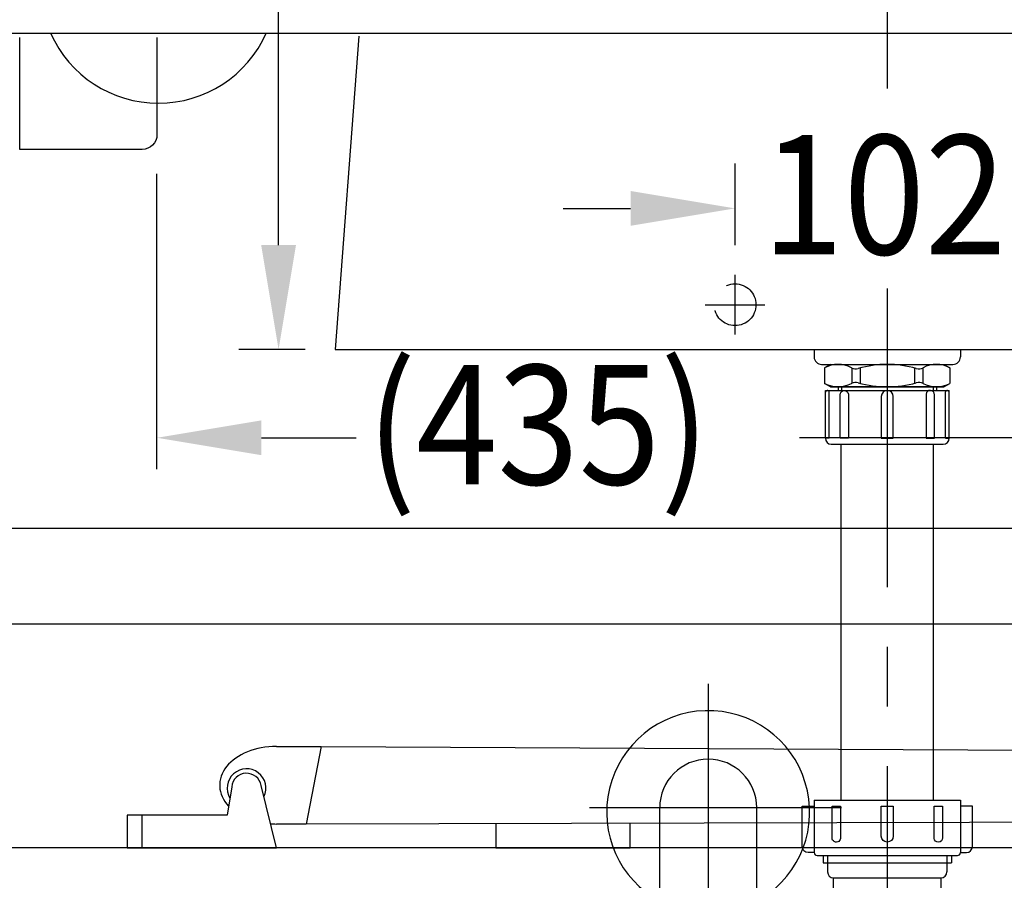
# Model space of a CAD drawing. Extents: x 0 to 350, y 0 to 288.
# Drawn here: x 49 to 82, y 59 to 88 of the extents above; entities that cross this region are included whole.
import ezdxf

# ---------------------------------------------------------------- set-up
doc = ezdxf.new("R2010")
doc.units = 0
doc.header["$LTSCALE"] = 8
doc.header["$MEASUREMENT"] = 0
for name, pattern in [('CENTER', [2, 1.25, -0.25, 0.25, -0.25]), ('CENTERX2', [4, 2.5, -0.5, 0.5, -0.5]), ('DASHED2', [0.375, 0.25, -0.125])]:
    doc.linetypes.add(name, pattern=pattern)
doc.layers.get('0').update_dxf_attribs({"linetype": 'CONTINUOUS', "lineweight": 30, "true_color": 0x000000})
for name, color, linetype, true_color in [('1', 7, 'CENTER', 0x000000), ('5', 7, 'CONTINUOUS', 0x000000), ('CEN', 7, 'CENTERX2', 0x000000), ('DIM', 7, 'CONTINUOUS', 0x000000)]:
    doc.layers.add(name, color=color, linetype=linetype, true_color=true_color)
doc.styles.add('LSP', font='SIMPLEX', dxfattribs={"bigfont": 'visiotc.shx'})

# ---------------------------------------------------------------- blocks, each defined once
blk = doc.blocks.new('A535XH-2')
for p, q in [((4.499999999999943, 3.400000000000034), (3.999999999999943, 0.8000000000000398)), ((-1.500000000000028, 0), (-1.500000000000028, 1.099999999999966)), ((43.99999999999994, 0.9000000000000625), (43.99999999999994, 1.000000000000028))]:
    blk.add_line(p, q)
for points in [[(2.999999999999943, 3.400000000000034), (4.499999999999943, 3.400000000000034), (43.49999999999994, 3.198757187488809), (43.99999999999994, 0.9000000000000625), (3.999999999999943, 0.8000000000000398), (2.999999999999943, 0.8000000000000398)], [(10.34999999999997, 0.8158750000000339), (10.35000000000002, 2.842170943040401e-14), (14.84999999999997, 2.842170943040401e-14), (14.84999999999997, 0.8271250000000521)], [(29.34999999999997, 0.8633750000000475), (29.34999999999999, 2.842170943040401e-14), (34.34999999999999, 2.842170943040401e-14), (34.34999999999997, 0.8758750000000362)]]:
    blk.add_lwpolyline(points)
blk.add_lwpolyline([(-2.000000000000028, 1.099999999999966), (-2.000000000000028, 0), (3, 2.842170943040401e-14), (2.491310476491151, 2.092811721727401, 0.8668631557019569), (1.502402738551694, 2.048958813294234), (1.349999999999966, 1.099999999999994)], format="xyb", close=True)
blk.add_arc((1.999999999999972, 2), 0.6500000000000057, 333.8543365824299, 210.7201591811938)
for start_param, end_param in [(4.71238898038469, 6.851140759694781), (1.467380355283167, 1.570796326794897)]:
    blk.add_ellipse((2.999999999999943, 2.100000000000023), major_axis=(-1.899999999999977, 0), ratio=0.6842105263157999, start_param=start_param, end_param=end_param)
blk = doc.blocks.new('H6121-2')
for points in [[(5.324621125123542, 1.599999999999966), (65, 1.599999999999966, -0.9999999999999999), (65, -21.40000000000003), (1.75, -21.40000000000003)], [(14.60000000000002, -1.600000000000023), (65, -1.600000000000023, -0.9999999999999999), (65, -18.20000000000005), (14.59999999999997, -18.20000000000005)]]:
    blk.add_lwpolyline(points, format="xyb")
blk = doc.blocks.new('L1752-2')
for p, q in [((-2.44999999999996, 53.5), (2.450000000000074, 53.5)), ((-2.44999999999996, 53.5), (-2.44999999999996, 53.25)), ((2.450000000000074, 53.5), (2.450000000000074, 53.25)), ((-2.19999999999996, 53), (2.200000000000074, 53)), ((-1.899999999999892, 53), (-2.099999999999937, 52.88452994616205)), ((-2.099999999999937, 52.88452994616205), (-2.099999999999937, 52.3654700538379)), ((-1.899999999999892, 53), (1.900000000000063, 53)), ((1.900000000000063, 53), (2.100000000000108, 52.88452994616205)), ((2.100000000000108, 52.88452994616205), (2.100000000000108, 52.36547005383784)), ((-1.899999999999892, 52.25), (-2.099999999999937, 52.3654700538379)), ((-2.07499999999996, 50.52782376355117), (-2.07499999999996, 52.12782376355119)), ((-1.899999999999892, 52.25), (1.900000000000063, 52.25)), ((1.900000000000063, 52.25), (-1.900000000000006, 52.25)), ((-1.649999999999892, 52.25), (-1.649999999999892, 52.12782376355119)), ((1.650000000000063, 52.25), (1.650000000000063, 52.12782376355119)), ((1.900000000000063, 52.25), (2.100000000000108, 52.3654700538379)), ((2.075000000000074, 50.52782376355111), (2.075000000000074, 52.12782376355119))]:
    blk.add_line(p, q)
at = {"linetype": 'Continuous'}
for p, q in [((-2.07499999999996, 52.12782376355119), (2.075000000000074, 52.12782376355119)), ((-1.94999999999996, 50.52782376355111), (-1.94999999999996, 52.07600410343866)), ((1.950000000000074, 50.52782376355111), (1.950000000000074, 52.07600410343866)), ((-1.94999999999996, 50.52782376355111), (-2.07499999999996, 50.52782376355111)), ((1.950000000000074, 50.52782376355111), (2.075000000000074, 50.52782376355111)), ((-1.874999999999915, 50.32782376355112), (1.875000000000085, 50.32782376355112))]:
    blk.add_line(p, q, dxfattribs=at)
blk.add_lwpolyline([(-17.70601929417926, 63.99999999999994), (-18.50000000000003, 53.5), (18.49999999999999, 53.5), (17.70601929417923, 63.99999999999994)])
for points in [[(-1.299999999999926, 50.52782376355111), (-1.582842712474559, 50.52782376355117), (-1.582842712474559, 51.98582376355114, -0.9380778815597095), (-1.299999999999983, 52.00391603656453)], [(1.30000000000004, 50.52782376355111), (1.582842712474729, 50.52782376355117), (1.582842712474729, 51.98582376355114, 0.9380778815597095), (1.30000000000004, 52.00391603656453)]]:
    blk.add_lwpolyline(points, format="xyb", close=True, dxfattribs=at)
blk.add_lwpolyline([(-0.1999999999999602, 51.94591603656454), (-0.1999999999999602, 50.52782376355111), (0.2000000000000739, 50.52782376355117), (0.2000000000000739, 51.94591603656454)], dxfattribs=at)
for centre, radius, start, end in [((-2.19999999999996, 53.25), 0.25, 180, 270), ((2.200000000000074, 53.25), 0.25, 270, 0), ((-1.874999999999915, 50.52782376355117), 0.2, 180, 270), ((1.875000000000085, 50.52782376355111), 0.2, 270, 0)]:
    blk.add_arc(centre, radius, start, end)
for centre, radius, start, end in [((-2.011999999999915, 52.06482376355115), 0.063, 10.22217939058889, 180), ((8.526512829121202e-14, 51.92782376355115), 0.2, 0, 180), ((2.012000000000029, 52.06482376355115), 0.063, 0, 169.7778206094111)]:
    blk.add_arc(centre, radius, start, end, dxfattribs=at)
at = {"layer": '1'}
for p, q in [((-5.100000000000023, 54.00000000000001), (-5.100000000000023, 56)), ((-6.100000000000023, 55.00000000000001), (-4.100000000000023, 55.00000000000001))]:
    blk.add_line(p, q, dxfattribs=at)
at = {"layer": '1', "ltscale": 0.7}
blk.add_line((-6.000000000000028, 42.29291642690285), (-6.000000000000028, 31.60616682147261), dxfattribs=at)
at = {"layer": '5'}
for p, q in [((-1.190896534380869, 52.8843176096741), (-1.190896534380869, 52.36568239032579)), ((-0.909103465619097, 52.88122439690648), (-0.909103465619097, 52.36877560309347)), ((0.9091034656192107, 52.88122439690648), (0.9091034656192107, 52.36877560309347)), ((1.190896534380926, 52.8843176096741), (1.190896534380926, 52.36568239032579)), ((-1.533799999999957, 52.25), (-1.5337999999999, 52.12782376355119)), ((1.533800000000014, 52.25), (1.533800000000014, 52.12782376355119))]:
    blk.add_line(p, q, dxfattribs=at)
at = {"layer": '5', "linetype": 'Continuous', "ltscale": 0.7}
for p, q in [((-1.549999999999926, 38.39455168425815), (-1.549999999999983, 50.32782376355112)), ((1.549999999999983, 38.39455168425815), (1.549999999999983, 50.32782376355112)), ((-2.450000000000017, 38.39455168425815), (2.450000000000074, 38.39455168425815)), ((-2.450000000000017, 38.39455168425815), (-2.450000000000017, 36.64455168425815)), ((2.450000000000074, 38.39455168425815), (2.450000000000074, 36.64455168425815)), ((-2.349999999999994, 36.54455168425815), (2.350000000000051, 36.54455168425815)), ((-2.149999999999949, 36.2946862612875), (2.150000000000006, 36.2946862612875)), ((-1.799999999999926, 35.7946862612875), (1.799999999999983, 35.7946862612875))]:
    blk.add_line(p, q, dxfattribs=at)
at = {"layer": '5', "linetype": 'Continuous'}
for p, q in [((-7.625, 34.95941291930056), (-7.625, 38.14828505838207)), ((-2.149999999999949, 36.54455168425815), (-2.149999999999949, 36.2946862612875)), ((-1.999999999999972, 36.54455168425815), (-1.999999999999972, 35.99468626128748)), ((2.000000000000028, 36.54455168425815), (2.000000000000028, 35.99468626128748)), ((2.150000000000006, 36.54455168425818), (2.150000000000006, 36.2946862612875))]:
    blk.add_line(p, q, dxfattribs=at)
at = {"layer": '5', "linetype": 'Continuous', "ltscale": 0.6}
for p, q in [((-4.375, 34.95941291930056), (-4.375, 38.14828505838207)), ((-1.799999999999955, 31.19468626128734), (-1.799999999999955, 35.79468626128737)), ((1.799999999999955, 31.09468626128735), (1.799999999999955, 35.79468626128737))]:
    blk.add_line(p, q, dxfattribs=at)
at = {"layer": '5', "linetype": 'Continuous'}
for points in [[(-2.450000000000017, 36.64455168425815), (-2.649999999999949, 36.64455168425815, -0.414213562373095), (-2.849999999999994, 36.84455168425814), (-2.849999999999994, 38.19455168425816), (-2.450000000000017, 38.19455168425816)], [(2.450000000000074, 36.64455168425815), (2.650000000000006, 36.64455168425815, 0.414213562373095), (2.850000000000051, 36.84455168425814), (2.850000000000051, 38.19455168425816), (2.450000000000074, 38.19455168425816)]]:
    blk.add_lwpolyline(points, format="xyb", dxfattribs=at)
for points in [[(-1.850313541250756, 37.13655168425817), (-1.850313541250756, 38.19455168425816), (-1.567470828776067, 38.19455168425816), (-1.567470828776067, 37.15464395727156, -1.066009570908292)], [(-0.2000000000000171, 37.19455168425816), (-0.2000000000000171, 38.19455168425816), (0.2000000000000739, 38.19455168425816), (0.2000000000000739, 37.19455168425816, -1)], [(1.567470828776123, 37.11845941124474), (1.567470828776123, 38.19455168425816), (1.850313541250813, 38.19455168425816), (1.850313541250813, 37.13655168425817, -0.9380778815597096)]]:
    blk.add_lwpolyline(points, format="xyb", close=True, dxfattribs=at)
at = {"layer": '5', "linetype": 'DASHED2'}
blk.add_circle((-5.100000000000023, 55.00000000000001), 0.7, dxfattribs=at)
at = {"layer": '5'}
for centre, radius, start, end in [((-1.645448267190346, 52.04999999999995), 0.9499999999999944, 61.83868740399352, 118.585882307817), ((-1.055503790689471, 53.15202791010302), 0.3, 241.8386874039935, 285.960682000336), ((8.526512829121202e-14, 49.46149237217799), 3.538507627822026, 74.03931799966398, 105.960682000336), ((1.055503790689585, 53.15202791010302), 0.3, 254.039317999664, 298.1613125960065), ((1.645448267190517, 52.04999999999995), 0.9499999999999944, 61.41411769218303, 118.1613125960065), ((-1.645448267190346, 53.19999999999993), 0.9499999999999944, 241.414117692183, 298.1613125960065), ((-1.055503790689471, 52.09797208989687), 0.3, 74.03931799966398, 118.1613125960065), ((8.526512829121202e-14, 55.78850762782201), 3.538507627822026, 254.039317999664, 285.960682000336), ((1.055503790689585, 52.09797208989687), 0.3, 61.83868740399352, 105.960682000336), ((1.645448267190517, 53.19999999999993), 0.9499999999999944, 241.8386874039935, 298.585882307817), ((-6, 38.14828505838207), 1.625, 0, 180)]:
    blk.add_arc(centre, radius, start, end, dxfattribs=at)
at = {"layer": '5', "linetype": 'Continuous', "ltscale": 0.7}
blk.add_arc((-6, 38), 3.399999999999991, 301.9657187507951, 241.448976877705, dxfattribs=at)
at = {"layer": '5', "linetype": 'Continuous'}
for centre, radius, start, end in [((-2.349999999999994, 36.64455168425815), 0.1, 180, 270), ((2.350000000000051, 36.64455168425815), 0.1, 270, 0), ((-1.799999999999926, 35.99468626128748), 0.2, 180, 270), ((1.799999999999983, 35.99468626128748), 0.2, 270, 0)]:
    blk.add_arc(centre, radius, start, end, dxfattribs=at)
at = {"layer": 'CEN', "linetype": 'CENTER'}
blk.add_line((-1.531728096717757, 38.14828505838207), (-9.973971118898703, 38.14828505838207), dxfattribs=at)

msp = doc.modelspace()

# ---------------------------------------------------------------- linework, layer by layer
for points in [[(53.12167216554241, 87.25756479223531), (53.12167216554241, 84.01038060246444, -0.414213562373095), (52.62167216554241, 83.51038060246444), (48.5216721655425, 83.51038060246444), (48.5216721655425, 87.25756479223531)], [(88.61645541649057, 40.01763218026011, -0.2382156067900806), (90.02080818537081, 44.30180157881168, 0.1442833763580177), (98.12085037091987, 59.2035483043276, 0.4270102027300038), (97.25262454649493, 60.11038060246432), (47.12167216554258, 60.1103806024642), (46.12167216554258, 61.11038060246432), (32.12167216554263, 61.11038060246432), (32.12167216554263, 54.6103806024643), (33.97260897887691, 49.88157264331403)]]:
    msp.add_lwpolyline(points, format="xyb")
msp.add_arc((53.16855224080632, 89.00913778995292), 3.949999999999989, 203.8950933494767, 336.1049066505232)
at = {"layer": '1', "linetype": 'CENTER'}
for p, q in [((77.5887191974868, 124.5795769945539), (77.5887191974868, 85.55035657546227)), ((77.5887191974868, 78.84880653786337), (77.5887191974868, 49.51949667503703))]:
    msp.add_line(p, q, dxfattribs=at)
at = {"layer": 'DIM'}
for p, q in [((57.19459205529941, 80.3091377899531), (57.1945920552994, 96.30907694432459)), ((72.48871919748672, 80.30913778995307), (72.48871919748672, 83.0366450345499)), ((53.12167216554241, 72.80121149411264), (53.12167216554241, 82.69180947859928)), ((66.73477174553639, 81.5366450345499), (68.98871919748672, 81.5366450345499)), ((58.08871919748674, 76.8091377899531), (55.86156541747141, 76.8091377899531)), ((56.62167216554241, 73.85149229374355), (59.79089667877815, 73.85149229374355)), ((94.62167216554246, 73.85149229374355), (74.65204289075609, 73.85149229374355))]:
    msp.add_line(p, q, dxfattribs=at)
for points in [[(68.98871919748672, 82.11997836788323), (68.98871919748672, 80.95331170121658), (72.48871919748672, 81.5366450345499)], [(56.61125872196608, 80.3091377899531), (57.77792538863274, 80.3091377899531), (57.19459205529941, 76.8091377899531)], [(56.62167216554241, 74.43482562707688), (56.62167216554241, 73.26815896041022), (53.12167216554241, 73.85149229374355)]]:
    msp.add_solid(points, dxfattribs=at)

# ---------------------------------------------------------------- block references
for name, p in [('L1752-2', (77.58871919748674, 23.30913778995307)), ('H6121-2', (27.62167216554241, 89.00913778995294))]:
    msp.add_blockref(name, p)
msp.add_blockref('A535XH-2', (54.12167216554255, 60.11038060246422), dxfattribs=at)

# ---------------------------------------------------------------- texts
at = {"layer": 'DIM', "style": 'LSP', "width": 0.9}
for s, p in [('102', (73.39856046484579, 79.99440279414301)), ('(435)', (60.14527055506596, 72.28738717126825))]:
    msp.add_text(s, height=4, dxfattribs=at).set_placement(p)

doc.saveas('drawing.dxf')
